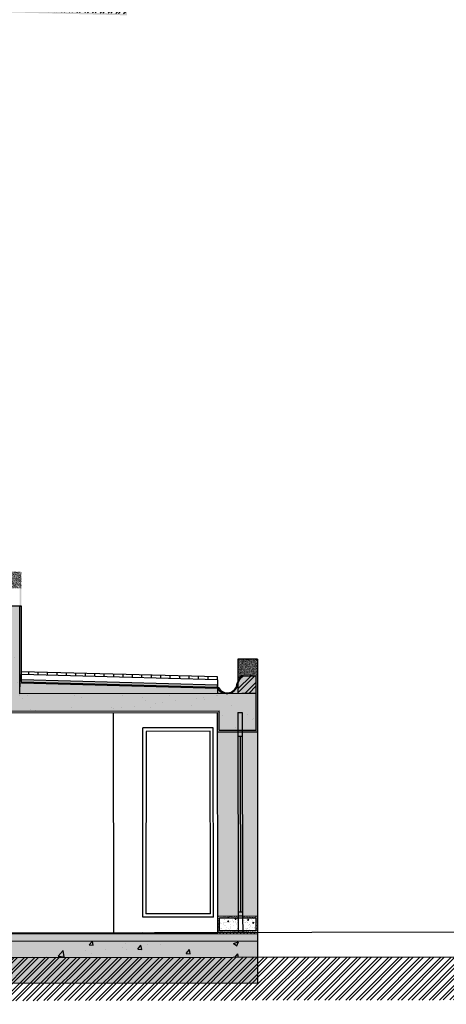
# Model space of a CAD drawing. Units: millimetres. Extents: x 0 to 47.8, y 0 to 32.
# Drawn here: x 26.6 to 31.5, y 1.6 to 13.1 of the extents above; entities that cross this region are included whole.
import ezdxf

# ---------------------------------------------------------------- set-up
doc = ezdxf.new("R2010")
doc.units = ezdxf.units.MM
for name, color, linetype in [('hatch paredes', 240, 'Continuous'), ('janelas', 6, 'Continuous'), ('JT', 90, 'Continuous'), ('linha de corte', 80, 'Continuous'), ('paredes', 2, 'Continuous'), ('subsolo', 6, 'Continuous'), ('text', 50, 'Continuous'), ('vistas', 14, 'Continuous')]:
    doc.layers.add(name, color=color, linetype=linetype)

msp = doc.modelspace()

# ---------------------------------------------------------------- hatches: boundary and pattern name
at = {"layer": 'hatch paredes'}
h = msp.add_hatch(dxfattribs=at)
h.set_pattern_fill('ANSI32', color=256, scale=0.007, angle=0.942)
h.set_pattern_definition([(45.94205, (-4.01298, -4.07618), (-0.04791511, 0.04636484), []), (45.94205, (-3.98155, -4.075666), (-0.04791511, 0.04636484), [])])
h.paths.add_polyline_path([(19.532, 21.699), (22.996, 24.203), (22.955, 24.26), (19.409, 21.696), (20.67, 20.024), (19.055, 18.871), (19.144, 18.753), (22.556, 21.151), (22.448, 21.293), (20.751, 20.082)])
h.paths.add_polyline_path([(23.425, 23.422), (23.245, 23.296), (23.936, 22.356), (23.202, 21.832), (23.314, 21.684), (24.23, 22.328)])
h.paths.add_polyline_path([(23.515, 23.486), (23.458, 23.445), (24.263, 22.351), (24.32, 22.391)])
h.paths.add_polyline_path([(28.205, 23.143), (25.207, 23.123), (25.21, 22.903), (27.971, 22.921), (27.748, 19.324), (23.738, 19.355), (23.069, 20.291), (22.939, 20.199), (23.636, 19.208), (27.737, 19.147), (27.647, 17.698), (27.981, 17.513), (28.08, 17.709), (27.875, 17.823)])
h.paths.add_polyline_path([(28.322, 23.253), (25.205, 23.233), (25.206, 23.163), (28.248, 23.183), (27.917, 17.846), (28.098, 17.745), (28.129, 17.807), (27.989, 17.886)])
h.paths.add_polyline_path([(14.036, 19.171), (14.077, 19.009), (14.25, 19.09), (14.15, 19.473), (12.72, 18.499), (10.901, 21.048), (10.736, 21.008), (12.669, 18.255)])
h.paths.add_polyline_path([(14.291, 22.774), (14.129, 22.772), (15.134, 18.813), (15.306, 18.894)])
h.paths.add_polyline_path([(18.225, 23.204), (15.365, 23.185), (15.4, 22.965), (18.229, 22.984)])
h.paths.add_polyline_path([(18.223, 23.314), (15.588, 23.296), (15.598, 23.226), (18.224, 23.244)])
h.paths.add_polyline_path([(15.401, 24.194), (15.365, 24.419), (13.927, 23.757), (13.931, 23.517)])
h.paths.add_polyline_path([(15.358, 24.46), (15.346, 24.531), (13.925, 23.877), (13.927, 23.801)])
edge = h.paths.add_edge_path()
edge.add_line((12.717, 23.201), (12.697, 23.266))
edge.add_line((12.697, 23.266), (11.886, 22.897))
edge.add_line((11.886, 22.897), (11.581, 22.752))
edge.add_arc((14.157, 17.585), 5.773, 116.5011, 186.2077)
edge.add_line((8.417, 16.961), (10.758, 17.095))
edge.add_line((10.758, 17.095), (10.756, 17.165))
edge.add_line((10.756, 17.165), (8.48, 17.034))
edge.add_arc((14.156, 17.586), 5.702, 116.4936, 185.551, ccw=False)
edge.add_line((11.612, 22.689), (12.717, 23.201))
edge = h.paths.add_edge_path()
edge.add_line((12.803, 22.952), (12.731, 23.161))
edge.add_line((12.731, 23.161), (11.63, 22.654))
edge.add_arc((14.155, 17.587), 5.661, 116.4913, 185.076)
edge.add_line((8.516, 17.086), (10.634, 17.199))
edge.add_line((10.634, 17.199), (10.625, 17.418))
edge.add_line((10.625, 17.418), (8.71, 17.316))
edge.add_arc((14.139, 17.59), 5.435, 116.5436, 182.8867, ccw=False)
edge.add_line((11.71, 22.453), (12.803, 22.952))
h.paths.add_polyline_path([(19.82, 17.897), (16.38, 17.714), (16.411, 17.495), (19.748, 17.672), (19.741, 16.957), (19.811, 16.958)])
h.paths.add_polyline_path([(20.082, 18.021), (16.364, 17.823), (16.374, 17.753), (19.861, 17.939), (19.851, 16.959), (20.071, 16.963)])
h.paths.add_polyline_path([(20.058, 15.753), (19.838, 15.75), (19.827, 14.721), (16.773, 14.947), (16.807, 14.723), (20.045, 14.485)])
h.paths.add_polyline_path([(19.798, 15.749), (19.728, 15.748), (19.719, 14.84), (16.755, 15.058), (16.766, 14.987), (19.788, 14.765)])
h.paths.add_polyline_path([(10.349, 15.421), (9.769, 15.002), (9.566, 14.999), (9.569, 14.815), (9.893, 14.82), (10.279, 15.099), (10.271, 13.297), (10.448, 13.3), (10.442, 15.194), (13.869, 14.941), (13.862, 13.242), (14.037, 13.245), (14.031, 14.929), (15.691, 14.807), (15.614, 15.033)])
h.paths.add_polyline_path([(10.317, 15.534), (9.816, 15.171), (9.564, 15.167), (9.566, 15.039), (9.756, 15.042), (10.337, 15.462), (15.6, 15.074), (15.576, 15.146)])
h.paths.add_polyline_path([(8.01, 14.973), (7.715, 14.968), (7.575, 14.827), (7.738, 14.665), (7.859, 14.787), (8.013, 14.789)])
h.paths.add_polyline_path([(8.007, 15.142), (7.728, 15.137), (7.497, 14.905), (7.547, 14.856), (7.698, 15.008), (8.009, 15.013)])
h.paths.add_polyline_path([(7.133, 14.058), (6.97, 14.221), (6.772, 14.023), (6.775, 13.8), (7.005, 13.806), (7.003, 13.928)])
h.paths.add_polyline_path([(6.731, 14.039), (6.941, 14.249), (6.892, 14.299), (6.661, 14.067), (6.665, 13.799), (6.735, 13.8)])
h.paths.add_polyline_path([(6.748, 13.046), (6.678, 13.045), (6.679, 12.959), (2.596, 10.008), (2.719, 10.01), (6.75, 12.924)])
h.paths.add_polyline_path([(7.018, 13.053), (6.788, 13.047), (6.79, 12.903), (5.086, 11.671), (10.239, 11.676), (10.239, 11.416), (10.429, 11.417), (10.426, 12.408), (10.262, 12.406), (10.259, 11.746), (5.559, 11.742), (7.022, 12.8)])
h.paths.add_polyline_path([(10.179, 11.636), (5.03, 11.631), (2.79, 10.012), (3.174, 10.018), (5.101, 11.411), (10.178, 11.416)])
h.paths.add_polyline_path([(16.246, 10.282), (15.206, 10.282), (15.2, 12.349), (13.858, 12.359), (13.858, 12.259), (15.037, 12.25), (15.028, 10.282), (10.238, 10.285), (10.238, 10.065), (16.25, 10.062)])
h.paths.add_polyline_path([(16.251, 10.022), (10.198, 10.025), (10.198, 10.285), (10.133, 10.285), (10.131, 9.955), (16.252, 9.952)])
h.paths.add_polyline_path([(21.12, 12.346), (21.02, 12.344), (21.019, 12.17), (21.004, 10.297), (20.006, 10.288), (20.023, 12.349), (19.923, 12.347), (19.92, 11.962), (19.906, 10.287), (18.666, 10.275), (18.67, 10.055), (21.102, 10.078)])
h.paths.add_polyline_path([(21.102, 10.038), (18.671, 10.015), (18.672, 9.945), (21.101, 9.968)])
h.paths.add_polyline_path([(23.493, 12.332), (23.273, 12.329), (23.265, 10.318), (21.946, 10.305), (21.944, 10.085), (23.484, 10.1)], flags=17)
h.paths.add_polyline_path([(23.603, 12.333), (23.533, 12.332), (23.524, 10.06), (21.944, 10.046), (21.943, 9.976), (23.593, 9.991)])
h.paths.add_polyline_path([(27.737, 14.668), (27.893, 14.752), (27.795, 14.954), (27.523, 14.808), (27.468, 13.474), (23.278, 13.579), (23.277, 13.359), (23.357, 13.357), (27.679, 13.249)])
h.paths.add_polyline_path([(23.514, 13.312), (23.514, 13.242), (27.785, 13.136), (27.844, 14.599), (27.942, 14.651), (27.91, 14.715), (27.776, 14.643), (27.718, 13.208)])
h.paths.add_polyline_path([(22.411, 19.36), (22.264, 19.356), (22.253, 18.229), (21.353, 18.205), (21.367, 18.105), (22.252, 18.129), (22.243, 17.205), (21.468, 17.212), (21.718, 15.517), (22.283, 15.512), (22.265, 13.245), (22.365, 13.247), (22.39, 16.319), (22.29, 16.318), (22.284, 15.612), (21.805, 15.616), (21.744, 16.023), (22.175, 16.02), (22.177, 16.334), (22.077, 16.333), (22.076, 16.121), (21.796, 16.123), (21.802, 16.793), (22.405, 17.016)])
h.paths.add_polyline_path([(22.356, 17.104), (21.702, 16.863), (21.698, 16.336), (21.584, 17.111)], flags=16)
h.paths.add_polyline_path([(22.247, 17.085), (21.682, 16.877), (21.68, 16.594), (21.607, 17.09)], flags=0)
h.paths.add_polyline_path([(29.208, 17.08), (28.985, 17.205), (28.886, 17.008), (28.987, 16.952), (28.987, 16.816), (29.207, 16.824)])
h.paths.add_polyline_path([(29.034, 17.303), (29.003, 17.24), (29.248, 17.104), (29.247, 16.825), (29.317, 16.828), (29.318, 17.145)])
h.paths.add_polyline_path([(29.312, 15.795), (29.242, 15.794), (29.24, 15.429), (28.997, 15.298), (29.028, 15.234), (29.31, 15.385)])
h.paths.add_polyline_path([(29.202, 15.793), (28.982, 15.79), (28.981, 15.59), (28.881, 15.537), (28.979, 15.335), (29.2, 15.454)])
h.paths.add_polyline_path([(13.575, 17.64), (12.076, 16.556), (12.076, 16.556), (13.575, 17.64)])
h.paths.add_polyline_path([(13.666, 17.569), (13.536, 17.562), (12.019, 16.466), (12.066, 16.413)])
at = {"layer": 'janelas'}
h = msp.add_hatch(dxfattribs=at)
h.set_pattern_fill('ANGLE', color=256)
h.set_pattern_definition([(0, (0, 0), (0, 6.985), [5.08, -1.905]), (90, (0, 0), (-6.985, 4e-16), [5.08, -1.905])])
h.paths.add_polyline_path([(29.15, 4.752), (29.1, 4.752), (29.1, 4.702), (29.15, 4.702)])
h.paths.add_polyline_path([(29.153, 2.652), (29.103, 2.652), (29.103, 2.602), (29.153, 2.602)])
at = {"layer": 'JT'}
h = msp.add_hatch(dxfattribs=at)
h.set_pattern_fill('AR-SAND', color=256, scale=0.0002, angle=0.942)
h.set_pattern_definition([(38.442046, (-4.013199, -4.076189), (-0.0004808925, 0.0097816805), [0, -0.0077216, 0, -0.008636, 0, -0.008255]), (8.442046, (-4.013199, -4.076189), (0.008753543, 0.014482377), [0, -0.0041656, 0, -0.0069596, 0, -0.002667]), (328.442046, (-4.019447, -4.076291), (0.0158172366, 0.0002888349), [0, -0.00254, 0, -0.009144, 0, -0.011938]), (318.442046, (-4.019447, -4.076291), (0.015195761, 0.0047090574), [0, -0.00127, 0, -0.0059944, 0, -0.006858])])
h.paths.add_polyline_path([(23.623, 12.353), (23.533, 12.352), (23.533, 12.332), (23.603, 12.333), (23.593, 9.991), (22.197, 9.978), (22.197, 9.958), (23.613, 9.971)])
h.paths.add_polyline_path([(23.273, 12.329), (23.493, 12.332), (23.493, 12.352), (23.253, 12.349), (23.245, 10.338), (21.945, 10.326), (21.945, 10.306), (23.265, 10.318)])
edge = h.paths.add_edge_path()
edge.add_arc((22.424, 13.475), 0.844, -7.8943, 8.4659, ccw=False)
edge.add_line((23.259, 13.359), (23.277, 13.359))
edge.add_line((23.277, 13.359), (23.278, 13.579))
edge.add_line((23.278, 13.579), (27.468, 13.474))
edge.add_line((27.468, 13.474), (27.522, 14.808))
edge.add_line((27.522, 14.808), (27.795, 14.954))
edge.add_line((27.795, 14.954), (27.892, 14.752))
edge.add_line((27.892, 14.752), (27.91, 14.761))
edge.add_line((27.91, 14.761), (27.803, 14.981))
edge.add_line((27.803, 14.981), (27.803, 14.981))
edge.add_line((27.803, 14.981), (27.503, 14.82))
edge.add_line((27.503, 14.82), (27.449, 13.495))
edge.add_line((27.449, 13.495), (23.258, 13.599))
h.paths.add_polyline_path([(23.514, 13.242), (23.514, 13.312), (23.493, 13.312), (23.493, 13.222), (27.804, 13.116), (27.864, 14.586), (27.968, 14.642), (27.928, 14.724), (27.91, 14.715), (27.941, 14.651), (27.844, 14.599), (27.784, 13.136)])
h = msp.add_hatch(dxfattribs=at)
h.set_pattern_fill('AR-SAND', color=256, scale=0.0002)
h.set_pattern_definition([(37.5, (-2.757123, 1.022378), (-0.0003200063, 0.0097882647), [0, -0.0077216, 0, -0.008636, 0, -0.008255]), (7.5, (-2.757123, 1.022378), (0.0089904657, 0.014336502), [0, -0.0041656, 0, -0.0069596, 0, -0.002667]), (327.5, (-2.763371, 1.022378), (0.0158198474, 2.87437e-05), [0, -0.00254, 0, -0.009144, 0, -0.011938]), (317.5, (-2.763371, 1.022378), (0.015271129, 0.0044585865), [0, -0.00127, 0, -0.0059944, 0, -0.006858])])
h.paths.add_polyline_path([(26.574, 6.624), (26.341, 6.624), (26.342, 6.366), (26.375, 6.431), (26.574, 6.432)])
h = msp.add_hatch(dxfattribs=at)
h.set_pattern_fill('AR-SAND', color=256, scale=0.0002)
h.paths.add_polyline_path([(29.332, 2.602), (28.865, 2.601), (28.861, 4.981), (26.255, 4.977), (26.255, 5.87), (22.397, 5.87), (22.396, 6.401), (23.646, 6.403), (23.647, 5.87), (26.255, 5.87), (26.255, 4.977), (28.861, 4.981), (28.861, 4.751), (29.1, 4.752), (29.099, 4.982), (29.149, 4.982), (29.15, 4.772), (29.312, 4.772), (29.312, 5.202), (28.984, 5.201, -0.05213), (28.957, 5.201), (26.555, 5.198), (26.555, 5.423), (26.555, 5.457), (28.86, 5.396), (28.86, 5.362), (28.86, 5.272), (28.86, 5.272), (28.874, 5.272, 0.771987), (29.088, 5.322), (29.099, 5.344), (29.098, 5.602), (29.331, 5.602)])
h.paths.add_polyline_path([(28.86, 5.262), (26.61, 5.322), (26.61, 5.332), (28.86, 5.272), (28.86, 5.3), (26.555, 5.361), (26.555, 5.423), (26.555, 5.457), (28.86, 5.396), (28.86, 5.362), (28.86, 5.272), (28.86, 5.272), (28.86, 5.272)], flags=16)
h.paths.add_polyline_path([(28.86, 5.396), (28.86, 5.362), (26.66, 5.42), (26.66, 5.454)], flags=0)
h = msp.add_hatch(dxfattribs=at)
h.set_pattern_fill('AR-SAND', color=256, scale=0.0002)
h.paths.add_polyline_path([(26.574, 6.432), (26.554, 6.432), (26.555, 5.198), (28.86, 5.201), (28.86, 5.262), (26.575, 5.323), (26.575, 5.423)])
h = msp.add_hatch(dxfattribs=at)
h.set_pattern_fill('AR-SAND', color=256, scale=0.007)
h.paths.add_polyline_path([(21.624, 5.147), (19.751, 5.147), (19.754, 4.707), (20.081, 4.707), (20.08, 4.927), (21.624, 4.927)])
h.paths.add_polyline_path([(22.396, 6.22), (22.397, 5.94), (26.274, 5.94), (26.274, 4.997), (26.404, 4.997), (26.404, 5.886), (26.444, 5.886), (26.444, 4.997), (26.574, 4.998), (26.574, 5.198), (26.555, 5.198), (26.555, 6.22)])
h.paths.add_polyline_path([(29.312, 5.202), (28.975, 5.201, -0.017943), (28.966, 5.201), (26.575, 5.198), (26.575, 5.198), (26.575, 4.998), (28.881, 5.001), (28.881, 4.771), (29.1, 4.772), (29.099, 4.982), (29.149, 4.982), (29.15, 4.772), (29.312, 4.772)])
h = msp.add_hatch(dxfattribs=at)
h.set_pattern_fill('AR-CONC', color=256, scale=0.0022)
h.paths.add_polyline_path([(21.624, 5.147), (19.751, 5.147), (19.754, 4.707), (20.081, 4.707), (20.08, 4.927), (21.624, 4.927)])
h.paths.add_polyline_path([(22.396, 6.22), (22.397, 5.94), (26.274, 5.94), (26.274, 4.997), (26.404, 4.997), (26.404, 5.886), (26.444, 5.886), (26.444, 4.997), (26.574, 4.998), (26.574, 5.198), (26.555, 5.198), (26.555, 6.22)])
h.paths.add_polyline_path([(29.312, 5.202), (28.975, 5.201, -0.017943), (28.966, 5.201), (26.575, 5.198), (26.575, 5.198), (26.575, 4.998), (28.881, 5.001), (28.881, 4.771), (29.1, 4.772), (29.099, 4.982), (29.149, 4.982), (29.15, 4.772), (29.312, 4.772)])
h = msp.add_hatch(dxfattribs=at)
h.set_pattern_fill('AR-SAND', color=256, scale=0.0002)
h.paths.add_polyline_path([(29.331, 5.602), (29.098, 5.602), (29.099, 5.344), (29.133, 5.409), (29.331, 5.409)])
h = msp.add_hatch(dxfattribs=at)
h.set_pattern_fill('ANSI32', color=256, scale=0.01)
h.paths.add_polyline_path([(29.312, 5.409), (29.144, 5.409), (29.099, 5.322), (29.099, 5.202), (29.312, 5.202)])
h = msp.add_hatch(dxfattribs=at)
h.set_pattern_fill('AR-SAND', color=256, scale=0.0002)
h.paths.add_polyline_path([(28.86, 5.262), (26.555, 5.323), (26.555, 5.198), (28.86, 5.201)])
h = msp.add_hatch(dxfattribs=at)
h.set_pattern_fill('AR-SAND', color=256, scale=0.0003)
h.paths.add_polyline_path([(28.885, 2.581), (29.103, 2.582), (29.103, 2.602), (28.865, 2.601), (28.865, 2.411), (29.103, 2.412), (29.103, 2.432), (28.885, 2.431)])
h.paths.add_polyline_path([(29.332, 2.602), (29.153, 2.602), (29.153, 2.582), (29.312, 2.582), (29.312, 2.432), (29.154, 2.432), (29.154, 2.412), (29.332, 2.412)])
h = msp.add_hatch(dxfattribs=at)
h.set_pattern_fill('AR-SAND', color=256, scale=0.0015)
h.paths.add_polyline_path([(29.103, 2.582), (28.885, 2.581), (28.885, 2.431), (29.103, 2.432)])
h.paths.add_polyline_path([(29.312, 2.582), (29.153, 2.582), (29.154, 2.432), (29.312, 2.432)])
h = msp.add_hatch(dxfattribs=at)
h.set_pattern_fill('AR-CONC', color=256, scale=0.0008)
h.paths.add_polyline_path([(29.103, 2.582), (28.885, 2.581), (28.885, 2.431), (29.103, 2.432)])
h.paths.add_polyline_path([(29.312, 2.582), (29.153, 2.582), (29.154, 2.432), (29.312, 2.432)])
at = {"layer": 'paredes'}
h = msp.add_hatch(color=256, dxfattribs=at)
h.dxf.hatch_style = 1
h.paths.add_polyline_path([(28.86, 5.272), (28.71, 5.276), (28.71, 5.266), (28.86, 5.262)])
h.paths.add_polyline_path([(28.56, 5.28), (28.41, 5.284), (28.41, 5.274), (28.56, 5.27)])
h.paths.add_polyline_path([(28.26, 5.288), (28.11, 5.292), (28.11, 5.282), (28.26, 5.278)])
h.paths.add_polyline_path([(27.96, 5.296), (27.81, 5.3), (27.81, 5.29), (27.96, 5.286)])
h.paths.add_polyline_path([(27.66, 5.304), (27.51, 5.308), (27.51, 5.298), (27.66, 5.294)])
h.paths.add_polyline_path([(27.36, 5.312), (27.21, 5.316), (27.21, 5.306), (27.36, 5.302)])
h.paths.add_polyline_path([(27.06, 5.32), (26.91, 5.324), (26.91, 5.314), (27.06, 5.31)])
h.paths.add_polyline_path([(26.76, 5.328), (26.61, 5.332), (26.61, 5.322), (26.76, 5.318)])
h = msp.add_hatch(color=256, dxfattribs=at)
h.dxf.hatch_style = 1
h.paths.add_polyline_path([(29.099, 5.318), (29.099, 5.322), (29.088, 5.322, -0.391687), (28.98, 5.212), (28.98, 5.202, 0.366764)])
at = {"layer": 'subsolo'}
h = msp.add_hatch(dxfattribs=at)
h.set_pattern_fill('AR-SAND', color=256, scale=0.0031)
h.paths.add_polyline_path([(29.332, 2.402), (19.734, 2.386), (19.735, 2.296), (29.332, 2.312)])
h = msp.add_hatch(dxfattribs=at)
h.set_pattern_fill('AR-SAND', color=256, scale=0.0031)
h.paths.add_polyline_path([(29.332, 2.312), (19.735, 2.296), (19.735, 2.106), (29.332, 2.122)])
h = msp.add_hatch(dxfattribs=at)
h.set_pattern_fill('AR-CONC', color=256, scale=0.0031)
h.paths.add_polyline_path([(29.332, 2.312), (19.735, 2.296), (19.735, 2.106), (29.332, 2.122)])
h = msp.add_hatch(dxfattribs=at)
h.set_pattern_fill('ANSI32', color=256, scale=0.009)
h.paths.add_polyline_path([(35.885, 2.133), (29.332, 2.122), (29.331, 2.122), (19.735, 2.106), (0.93, 2.075), (0.931, 1.575), (35.886, 1.633)])
h = msp.add_hatch(dxfattribs=at)
h.set_pattern_fill('GRAVEL', color=256, scale=0.007)
h.paths.add_polyline_path([(29.332, 2.122), (19.735, 2.106), (19.735, 1.806), (29.332, 1.822)])

# ---------------------------------------------------------------- linework, layer by layer
at = {"layer": 'janelas'}
for p, q in [((26.555, 5.423), (26.555, 5.344)), ((29.149, 5.408), (29.149, 5.408)), ((26.555, 5.323), (26.555, 5.281)), ((28.86, 5.272), (28.86, 5.3)), ((28.86, 5.3), (28.86, 5.3)), ((28.41, 5.274), (28.41, 5.284)), ((28.56, 5.274), (28.56, 5.28)), ((28.86, 5.266), (28.86, 5.276)), ((28.86, 5.262), (28.86, 5.272)), ((28.86, 5.272), (28.86, 5.272)), ((28.86, 5.262), (28.86, 5.272)), ((29.099, 4.982), (29.103, 2.602)), ((29.099, 4.982), (29.149, 4.982)), ((29.149, 4.982), (29.153, 2.602)), ((28.811, 4.801), (27.989, 4.8)), ((27.989, 2.592), (27.989, 4.8)), ((28.027, 4.76), (28.026, 2.631)), ((28.773, 4.761), (28.027, 4.76)), ((28.777, 2.631), (28.773, 4.761)), ((28.815, 2.591), (28.811, 4.801)), ((29.15, 4.752), (29.1, 4.752)), ((29.15, 4.702), (29.1, 4.702)), ((29.125, 4.702), (29.128, 2.652)), ((29.153, 2.652), (29.103, 2.652)), ((28.815, 2.591), (27.989, 2.591)), ((28.777, 2.631), (28.026, 2.631)), ((29.153, 2.602), (29.103, 2.602)), ((27.989, 2.412), (28.865, 2.411)), ((29.15, 2.412), (29.102, 2.412)), ((29.127, 2.412), (29.127, 2.412))]:
    msp.add_line(p, q, dxfattribs=at)
at = {"layer": 'linha de corte'}
for p, q in [((29.328, 4.752), (28.861, 4.751)), ((35.884, 2.423), (0.942, 2.365)), ((35.884, 2.423), (0.942, 2.366))]:
    msp.add_line(p, q, dxfattribs=at)
at = {"layer": 'paredes'}
for p, q in [((26.574, 6.431), (26.574, 6.431)), ((26.555, 5.198), (26.555, 6.22)), ((26.555, 6.22), (26.575, 6.22)), ((26.575, 5.423), (26.575, 6.22)), ((26.555, 5.423), (26.555, 5.87)), ((29.098, 5.602), (29.099, 5.202)), ((29.326, 5.602), (29.098, 5.602)), ((29.332, 2.412), (29.331, 5.602)), ((26.555, 5.198), (26.555, 5.423)), ((28.86, 5.396), (26.575, 5.457)), ((28.86, 5.362), (26.575, 5.423)), ((26.575, 5.323), (26.575, 5.423)), ((26.66, 5.42), (26.66, 5.454)), ((26.77, 5.417), (26.77, 5.451)), ((26.88, 5.415), (26.88, 5.449)), ((26.99, 5.412), (26.99, 5.446)), ((27.1, 5.409), (27.1, 5.443)), ((27.21, 5.406), (27.21, 5.44)), ((27.32, 5.403), (27.32, 5.437)), ((27.43, 5.4), (27.43, 5.434)), ((27.54, 5.397), (27.54, 5.431)), ((27.65, 5.394), (27.65, 5.428)), ((27.76, 5.391), (27.76, 5.425)), ((27.87, 5.388), (27.87, 5.423)), ((27.98, 5.386), (27.98, 5.42)), ((28.09, 5.383), (28.09, 5.417)), ((28.2, 5.38), (28.2, 5.414)), ((28.31, 5.377), (28.31, 5.411)), ((28.42, 5.374), (28.42, 5.408)), ((28.53, 5.371), (28.53, 5.405)), ((28.64, 5.368), (28.64, 5.402)), ((29.088, 5.322), (29.133, 5.409)), ((29.099, 5.322), (29.144, 5.409)), ((29.144, 5.409), (29.133, 5.409)), ((29.332, 5.409), (29.331, 5.409)), ((28.861, 5.272), (26.575, 5.333)), ((28.86, 5.262), (26.575, 5.323)), ((26.61, 5.322), (26.61, 5.332)), ((26.76, 5.318), (26.76, 5.328)), ((26.91, 5.314), (26.91, 5.324)), ((27.06, 5.31), (27.06, 5.32)), ((27.21, 5.306), (27.21, 5.316)), ((27.36, 5.302), (27.36, 5.312)), ((27.51, 5.298), (27.51, 5.308)), ((27.66, 5.294), (27.66, 5.304)), ((27.81, 5.29), (27.81, 5.3)), ((27.96, 5.286), (27.96, 5.296)), ((28.11, 5.282), (28.11, 5.292)), ((28.26, 5.278), (28.26, 5.288)), ((28.42, 5.374), (28.42, 5.396)), ((28.53, 5.371), (28.53, 5.396)), ((28.75, 5.365), (28.75, 5.399)), ((28.86, 5.362), (28.86, 5.396)), ((28.86, 5.362), (28.86, 5.201)), ((29.099, 5.322), (29.088, 5.322)), ((26.575, 5.198), (26.575, 5.198)), ((28.41, 5.274), (28.41, 5.284)), ((28.56, 5.27), (28.56, 5.28)), ((28.71, 5.266), (28.71, 5.276)), ((28.86, 5.272), (28.874, 5.272)), ((28.98, 5.201), (28.98, 5.211)), ((26.255, 4.977), (28.861, 4.981)), ((27.651, 2.409), (27.647, 4.979)), ((28.865, 2.601), (28.861, 4.981)), ((29.331, 2.602), (28.865, 2.601)), ((28.865, 2.411), (28.865, 2.601)), ((29.103, 2.602), (29.103, 2.412)), ((29.153, 2.602), (29.154, 2.412)), ((29.332, 2.412), (28.865, 2.411))]:
    msp.add_line(p, q, dxfattribs=at)
for centre, radius, start, end in [((28.971, 5.33), 0.129, 211.5505, 356.4181), ((28.974, 5.325), 0.114, 207.6734, 358.3441)]:
    msp.add_arc(centre, radius, start, end, dxfattribs=at)
at = {"layer": 'subsolo'}
for p, q in [((19.734, 2.386), (29.332, 2.402)), ((29.332, 2.312), (19.735, 2.296)), ((26.571, 2.398), (26.571, 2.408)), ((26.611, 2.398), (26.611, 2.408)), ((26.651, 2.398), (26.651, 2.408)), ((26.691, 2.398), (26.691, 2.408)), ((26.731, 2.398), (26.731, 2.408)), ((26.771, 2.398), (26.771, 2.408)), ((26.811, 2.398), (26.811, 2.408)), ((26.851, 2.398), (26.851, 2.408)), ((26.891, 2.398), (26.891, 2.408)), ((26.931, 2.398), (26.931, 2.408)), ((26.971, 2.398), (26.971, 2.408)), ((26.971, 2.398), (26.971, 2.408)), ((27.011, 2.398), (27.011, 2.408)), ((27.051, 2.398), (27.051, 2.408)), ((27.091, 2.398), (27.091, 2.408)), ((27.131, 2.398), (27.131, 2.408)), ((27.171, 2.399), (27.171, 2.409)), ((27.211, 2.399), (27.211, 2.409)), ((27.211, 2.399), (27.211, 2.409)), ((27.251, 2.399), (27.251, 2.409)), ((27.291, 2.399), (27.291, 2.409)), ((27.291, 2.399), (27.291, 2.409)), ((27.331, 2.399), (27.331, 2.409)), ((27.371, 2.399), (27.371, 2.409)), ((27.411, 2.399), (27.411, 2.409)), ((27.451, 2.399), (27.451, 2.409)), ((27.451, 2.399), (27.451, 2.409)), ((27.451, 2.399), (27.451, 2.409)), ((27.491, 2.399), (27.491, 2.409)), ((27.531, 2.399), (27.531, 2.409)), ((27.531, 2.399), (27.531, 2.409)), ((27.571, 2.399), (27.571, 2.409)), ((27.571, 2.399), (27.571, 2.409)), ((27.611, 2.399), (27.611, 2.409)), ((27.611, 2.399), (27.611, 2.409)), ((27.651, 2.399), (27.651, 2.409)), ((27.691, 2.399), (27.691, 2.409)), ((27.731, 2.399), (27.731, 2.409)), ((27.771, 2.399), (27.771, 2.409)), ((27.811, 2.4), (27.811, 2.41)), ((27.851, 2.4), (27.851, 2.41)), ((27.891, 2.4), (27.891, 2.41)), ((27.891, 2.4), (27.891, 2.41)), ((27.891, 2.4), (27.891, 2.41)), ((27.891, 2.4), (27.891, 2.41)), ((27.891, 2.4), (27.891, 2.41)), ((27.891, 2.4), (27.891, 2.41)), ((27.931, 2.4), (27.931, 2.41)), ((27.931, 2.4), (27.931, 2.41)), ((27.931, 2.4), (27.931, 2.41)), ((27.931, 2.4), (27.931, 2.41)), ((27.931, 2.4), (27.931, 2.41)), ((27.971, 2.4), (27.971, 2.41)), ((27.971, 2.4), (27.971, 2.41)), ((28.011, 2.4), (28.011, 2.41)), ((28.051, 2.4), (28.051, 2.41)), ((28.051, 2.4), (28.051, 2.41)), ((28.091, 2.4), (28.091, 2.41)), ((28.091, 2.4), (28.091, 2.41)), ((28.131, 2.4), (28.131, 2.41)), ((28.171, 2.4), (28.171, 2.41)), ((28.171, 2.4), (28.171, 2.41)), ((28.211, 2.4), (28.211, 2.41)), ((28.251, 2.4), (28.251, 2.41)), ((28.291, 2.4), (28.291, 2.41)), ((28.291, 2.4), (28.291, 2.41)), ((28.331, 2.4), (28.331, 2.41)), ((28.331, 2.4), (28.331, 2.41)), ((28.371, 2.4), (28.371, 2.41)), ((28.371, 2.4), (28.371, 2.41)), ((28.371, 2.4), (28.371, 2.41)), ((28.411, 2.401), (28.411, 2.411)), ((28.411, 2.401), (28.411, 2.411)), ((28.451, 2.401), (28.451, 2.411)), ((28.491, 2.401), (28.491, 2.411)), ((28.531, 2.401), (28.531, 2.411)), ((28.571, 2.401), (28.571, 2.411)), ((28.611, 2.401), (28.611, 2.411)), ((28.651, 2.401), (28.651, 2.411)), ((28.691, 2.401), (28.691, 2.411)), ((28.691, 2.401), (28.691, 2.411)), ((28.731, 2.401), (28.731, 2.411)), ((29.332, 2.412), (28.865, 2.411)), ((28.971, 2.401), (28.971, 2.411)), ((29.011, 2.402), (29.011, 2.412)), ((29.051, 2.402), (29.051, 2.412)), ((29.091, 2.402), (29.091, 2.412)), ((29.091, 2.402), (29.091, 2.412)), ((29.131, 2.402), (29.131, 2.412)), ((29.131, 2.402), (29.131, 2.412)), ((29.171, 2.402), (29.171, 2.412)), ((29.211, 2.402), (29.211, 2.412)), ((29.251, 2.402), (29.251, 2.412)), ((29.251, 2.402), (29.251, 2.412)), ((29.251, 2.402), (29.251, 2.412)), ((29.291, 2.402), (29.291, 2.412)), ((29.332, 1.822), (29.332, 2.412)), ((35.885, 2.133), (0.93, 2.075)), ((29.332, 1.822), (19.735, 1.806))]:
    msp.add_line(p, q, dxfattribs=at)
at = {"layer": 'text'}
for p, q in [((28.771, 2.401), (28.771, 2.411)), ((28.811, 2.401), (28.811, 2.411)), ((28.851, 2.401), (28.851, 2.411)), ((28.891, 2.401), (28.891, 2.411)), ((28.931, 2.401), (28.931, 2.411))]:
    msp.add_line(p, q, dxfattribs=at)
at = {"layer": 'vistas'}
for p, q in [((26.575, 6.22), (22.396, 6.22)), ((29.099, 5.409), (29.099, 5.409)), ((29.133, 5.409), (29.311, 5.409)), ((29.312, 4.772), (29.312, 5.409)), ((28.861, 5.3), (26.575, 5.361)), ((29.312, 5.202), (26.555, 5.198)), ((29.312, 5.202), (29.144, 5.202)), ((26.274, 4.997), (28.881, 5.001)), ((28.881, 4.771), (28.881, 5.001)), ((29.312, 4.772), (28.881, 4.771)), ((29.312, 2.582), (28.885, 2.581)), ((28.885, 2.431), (28.885, 2.581)), ((29.312, 2.432), (29.312, 2.582)), ((29.312, 2.432), (28.885, 2.431))]:
    msp.add_line(p, q, dxfattribs=at)

doc.saveas('drawing.dxf')
